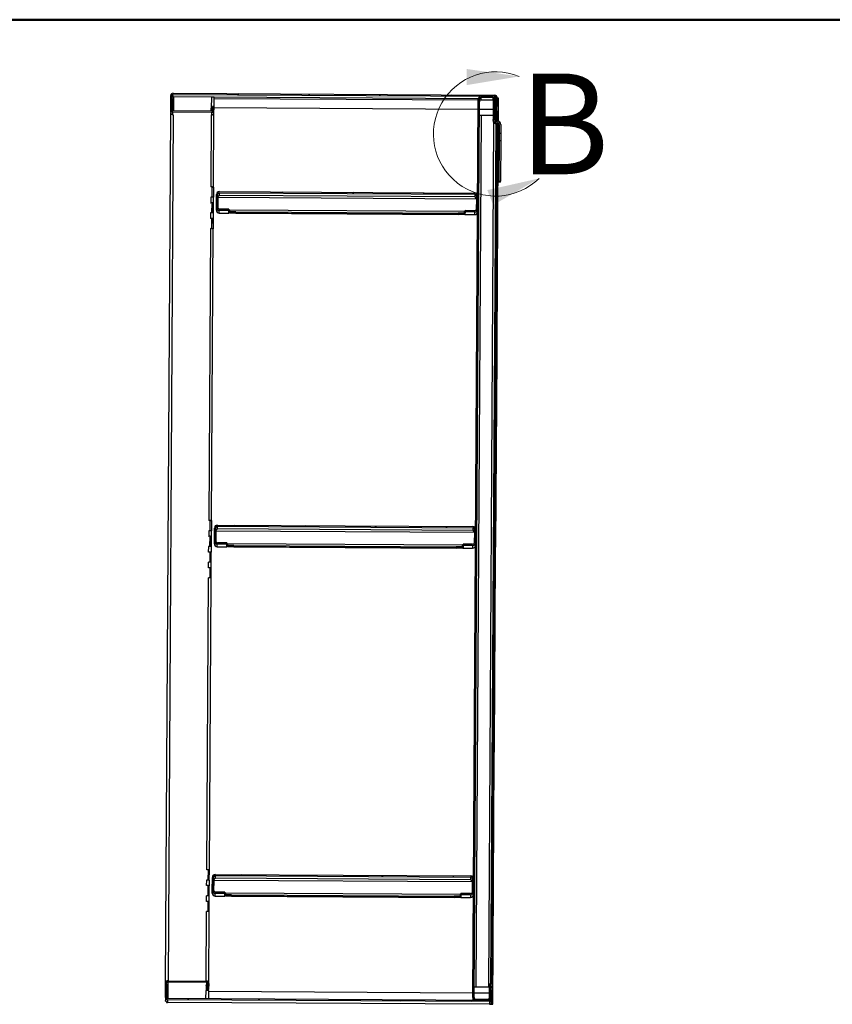
# Model space of a CAD drawing. Units: inches. Extents: x 0.5 to 10.5, y 0.5 to 8.
# Drawn here: x 6.2 to 8.2, y 5.6 to 8 of the extents above; entities that cross this region are included whole.
import ezdxf

# ---------------------------------------------------------------- set-up
doc = ezdxf.new("R2010")
doc.units = ezdxf.units.IN
doc.header["$MEASUREMENT"] = 0
doc.styles.add('SLDTEXTSTYLE0', font='TXT', dxfattribs={"width": 0.75})

msp = doc.modelspace()

# ---------------------------------------------------------------- hatches: boundary and pattern name
at = {"linetype": 'Continuous', "lineweight": 18}
h = msp.add_hatch(dxfattribs=at)
h.set_pattern_fill('ANSI31', style=0)
edge = h.paths.add_edge_path(flags=0)
edge.add_line((6.5919, 7.81462), (7.3907, 7.80987))
edge.add_ellipse((7.39068, 7.80724), major_axis=(0.00002, 0.00263), ratio=0.9999823, start_angle=270, end_angle=360, ccw=False)
edge.add_line((7.39331, 7.80723), (7.39317, 7.78423))
edge.add_line((7.39317, 7.78423), (7.39599, 7.78421))
edge.add_line((7.39599, 7.78421), (7.39612, 7.80721))
edge.add_ellipse((7.39068, 7.80724), major_axis=(0.00003, 0.00544), ratio=0.9999823, start_angle=270, end_angle=360)
edge.add_line((7.39072, 7.81268), (6.59192, 7.81743))
edge.add_ellipse((6.59189, 7.812), major_axis=(0.00003, 0.00544), ratio=0.9999823, start_angle=360, end_angle=450)
edge.add_line((6.58645, 7.81203), (6.58623, 7.77603))
edge.add_ellipse((6.59167, 7.776), major_axis=(0.00003, 0.00544), ratio=0.9999823, start_angle=90, end_angle=180)
edge.add_line((6.59164, 7.77056), (6.68808, 7.76999))
edge.add_ellipse((6.68811, 7.77542), major_axis=(0.00003, 0.00544), ratio=0.9999823, start_angle=180, end_angle=275)
edge.add_line((6.69353, 7.77587), (6.69282, 7.78458))
edge.add_line((6.69282, 7.78458), (6.69002, 7.78435))
edge.add_line((6.69002, 7.78435), (6.69073, 7.77564))
edge.add_ellipse((6.68811, 7.77542), major_axis=(0.00002, 0.00263), ratio=0.9999823, start_angle=180, end_angle=275, ccw=False)
edge.add_line((6.6881, 7.7728), (6.59166, 7.77337))
edge.add_ellipse((6.59167, 7.776), major_axis=(0.00002, 0.00263), ratio=0.9999823, start_angle=90, end_angle=180, ccw=False)
edge.add_line((6.58905, 7.77601), (6.58926, 7.81201))
edge.add_ellipse((6.59189, 7.812), major_axis=(0.00002, 0.00263), ratio=0.9999823, start_angle=0, end_angle=90, ccw=False)
h = msp.add_hatch(dxfattribs=at)
h.set_pattern_fill('ANSI31', style=0)
edge = h.paths.add_edge_path(flags=0)
edge.add_line((7.39028, 7.8025), (7.39009, 7.76956))
edge.add_line((7.39009, 7.76956), (7.39309, 7.76954))
edge.add_line((7.39309, 7.76954), (7.39328, 7.80248))
edge.add_ellipse((7.38591, 7.80252), major_axis=(0.00004, 0.00737), ratio=0.9999823, start_angle=270, end_angle=360)
edge.add_line((7.38595, 7.8099), (7.35695, 7.81007))
edge.add_ellipse((7.35691, 7.80269), major_axis=(0.00004, 0.00738), ratio=0.9999823, start_angle=360, end_angle=450)
edge.add_line((7.34953, 7.80274), (7.33626, 5.57311))
edge.add_ellipse((7.34364, 5.57307), major_axis=(0.00004, 0.00738), ratio=0.9999823, start_angle=90, end_angle=180)
edge.add_line((7.34359, 5.56569), (7.37259, 5.56552))
edge.add_ellipse((7.37264, 5.5729), major_axis=(0.00004, 0.00737), ratio=0.9999823, start_angle=180, end_angle=270)
edge.add_line((7.38001, 5.57285), (7.38021, 5.60579))
edge.add_line((7.38021, 5.60579), (7.37721, 5.60581))
edge.add_line((7.37721, 5.60581), (7.37701, 5.57287))
edge.add_ellipse((7.37264, 5.5729), major_axis=(0.00003, 0.00437), ratio=0.9999823, start_angle=180, end_angle=270, ccw=False)
edge.add_line((7.37261, 5.56852), (7.34361, 5.56869))
edge.add_ellipse((7.34364, 5.57307), major_axis=(0.00003, 0.00438), ratio=0.9999823, start_angle=90, end_angle=180, ccw=False)
edge.add_line((7.33926, 5.5731), (7.35253, 7.80272))
edge.add_ellipse((7.35691, 7.80269), major_axis=(0.00003, 0.00438), ratio=0.9999823, start_angle=0, end_angle=90, ccw=False)
edge.add_line((7.35693, 7.80707), (7.38593, 7.8069))
edge.add_ellipse((7.38591, 7.80252), major_axis=(0.00003, 0.00437), ratio=0.9999823, start_angle=270, end_angle=360, ccw=False)
h = msp.add_hatch(dxfattribs=at)
h.set_pattern_fill('ANSI31', style=0)
edge = h.paths.add_edge_path(flags=0)
edge.add_line((7.40168, 7.71774), (7.4054, 7.71772))
edge.add_line((7.4054, 7.71772), (7.40553, 7.7399))
edge.add_ellipse((7.39744, 7.73995), major_axis=(-0.00005, -0.00809), ratio=0.9999823, start_angle=90, end_angle=180)
edge.add_line((7.39749, 7.74804), (7.39433, 7.74806))
edge.add_ellipse((7.39436, 7.75244), major_axis=(0.00003, 0.00437), ratio=0.9999823, start_angle=90, end_angle=180, ccw=False)
edge.add_line((7.38998, 7.75246), (7.39031, 7.80687))
edge.add_line((7.39031, 7.80687), (7.38659, 7.80689))
edge.add_line((7.38659, 7.80689), (7.38627, 7.75249))
edge.add_ellipse((7.39436, 7.75244), major_axis=(0.00005, 0.00809), ratio=0.9999823, start_angle=90, end_angle=180)
edge.add_line((7.39431, 7.74434), (7.39747, 7.74433))
edge.add_ellipse((7.39744, 7.73995), major_axis=(-0.00003, -0.00438), ratio=0.9999823, start_angle=90, end_angle=180, ccw=False)
edge.add_line((7.40182, 7.73992), (7.40168, 7.71774))
h = msp.add_hatch(dxfattribs=at)
h.set_pattern_fill('ANSI31', style=0)
h.paths.add_polyline_path([(7.40158, 7.70017), (7.40098, 7.59958), (7.4047, 7.59956), (7.4053, 7.70015)], flags=0)
h = msp.add_hatch(dxfattribs=at)
h.set_pattern_fill('ANSI31', style=0)
edge = h.paths.add_edge_path(flags=0)
edge.add_line((6.73069, 7.52654), (6.73071, 7.52954))
edge.add_line((6.73071, 7.52954), (6.70683, 7.52968))
edge.add_ellipse((6.70686, 7.53405), major_axis=(-0.00003, -0.00438), ratio=0.9999823, start_angle=270, end_angle=360, ccw=False)
edge.add_line((6.70248, 7.53408), (6.70268, 7.5662))
edge.add_ellipse((6.70705, 7.56618), major_axis=(0.00003, 0.00438), ratio=0.9999823, start_angle=0, end_angle=90, ccw=False)
edge.add_line((6.70708, 7.57055), (7.34075, 7.56678))
edge.add_ellipse((7.34073, 7.56241), major_axis=(-0.00003, -0.00438), ratio=0.9999823, start_angle=90, end_angle=180, ccw=False)
edge.add_line((7.3451, 7.56238), (7.34491, 7.53026))
edge.add_ellipse((7.34054, 7.53028), major_axis=(0.00003, 0.00438), ratio=0.9999823, start_angle=180, end_angle=270, ccw=False)
edge.add_line((7.34051, 7.52591), (7.31663, 7.52605))
edge.add_line((7.31663, 7.52605), (7.31662, 7.52305))
edge.add_line((7.31662, 7.52305), (7.34049, 7.52291))
edge.add_ellipse((7.34054, 7.53028), major_axis=(0.00004, 0.00738), ratio=0.9999823, start_angle=180, end_angle=270)
edge.add_line((7.34791, 7.53024), (7.3481, 7.56236))
edge.add_ellipse((7.34073, 7.56241), major_axis=(-0.00004, -0.00737), ratio=0.9999823, start_angle=90, end_angle=180)
edge.add_line((7.34077, 7.56978), (6.70709, 7.57355))
edge.add_ellipse((6.70705, 7.56618), major_axis=(0.00004, 0.00738), ratio=0.9999823, start_angle=0, end_angle=90)
edge.add_line((6.69968, 7.56622), (6.69948, 7.5341))
edge.add_ellipse((6.70686, 7.53405), major_axis=(-0.00004, -0.00738), ratio=0.9999823, start_angle=270, end_angle=360)
edge.add_line((6.70682, 7.52668), (6.73069, 7.52654))
h = msp.add_hatch(dxfattribs=at)
h.set_pattern_fill('ANSI31', style=0)
edge = h.paths.add_edge_path(flags=0)
edge.add_line((6.72576, 6.69841), (6.72578, 6.70141))
edge.add_line((6.72578, 6.70141), (6.70191, 6.70155))
edge.add_ellipse((6.70193, 6.70593), major_axis=(-0.00003, -0.00438), ratio=0.9999823, start_angle=270, end_angle=360, ccw=False)
edge.add_line((6.69756, 6.70595), (6.69775, 6.73808))
edge.add_ellipse((6.70212, 6.73805), major_axis=(0.00003, 0.00438), ratio=0.9999823, start_angle=0, end_angle=90, ccw=False)
edge.add_line((6.70215, 6.74243), (7.33582, 6.73866))
edge.add_ellipse((7.3358, 6.73428), major_axis=(-0.00003, -0.00438), ratio=0.9999823, start_angle=90, end_angle=180, ccw=False)
edge.add_line((7.34017, 6.73426), (7.33998, 6.70213))
edge.add_ellipse((7.33561, 6.70216), major_axis=(0.00003, 0.00438), ratio=0.9999823, start_angle=180, end_angle=270, ccw=False)
edge.add_line((7.33558, 6.69778), (7.31171, 6.69792))
edge.add_line((7.31171, 6.69792), (7.31169, 6.69492))
edge.add_line((7.31169, 6.69492), (7.33556, 6.69478))
edge.add_ellipse((7.33561, 6.70216), major_axis=(0.00004, 0.00738), ratio=0.9999823, start_angle=180, end_angle=270)
edge.add_line((7.34298, 6.70211), (7.34317, 6.73424))
edge.add_ellipse((7.3358, 6.73428), major_axis=(-0.00004, -0.00737), ratio=0.9999823, start_angle=90, end_angle=180)
edge.add_line((7.33584, 6.74166), (6.70217, 6.74543))
edge.add_ellipse((6.70212, 6.73805), major_axis=(0.00004, 0.00738), ratio=0.9999823, start_angle=0, end_angle=90)
edge.add_line((6.69475, 6.7381), (6.69456, 6.70597))
edge.add_ellipse((6.70193, 6.70593), major_axis=(-0.00004, -0.00738), ratio=0.9999823, start_angle=270, end_angle=360)
edge.add_line((6.70189, 6.69855), (6.72576, 6.69841))
h = msp.add_hatch(dxfattribs=at)
h.set_pattern_fill('ANSI31', style=0)
edge = h.paths.add_edge_path(flags=0)
edge.add_line((6.7206, 5.83129), (6.72062, 5.83429))
edge.add_line((6.72062, 5.83429), (6.69674, 5.83443))
edge.add_ellipse((6.69677, 5.8388), major_axis=(-0.00003, -0.00438), ratio=0.9999823, start_angle=270, end_angle=360, ccw=False)
edge.add_line((6.6924, 5.83883), (6.69259, 5.87095))
edge.add_ellipse((6.69696, 5.87093), major_axis=(0.00003, 0.00438), ratio=0.9999823, start_angle=0, end_angle=90, ccw=False)
edge.add_line((6.69699, 5.8753), (7.33066, 5.87153))
edge.add_ellipse((7.33064, 5.86716), major_axis=(-0.00003, -0.00438), ratio=0.9999823, start_angle=90, end_angle=180, ccw=False)
edge.add_line((7.33501, 5.86713), (7.33482, 5.83501))
edge.add_ellipse((7.33045, 5.83503), major_axis=(0.00003, 0.00438), ratio=0.9999823, start_angle=180, end_angle=270, ccw=False)
edge.add_line((7.33042, 5.83066), (7.30655, 5.8308))
edge.add_line((7.30655, 5.8308), (7.30653, 5.8278))
edge.add_line((7.30653, 5.8278), (7.3304, 5.82766))
edge.add_ellipse((7.33045, 5.83503), major_axis=(0.00004, 0.00738), ratio=0.9999823, start_angle=180, end_angle=270)
edge.add_line((7.33782, 5.83499), (7.33801, 5.86711))
edge.add_ellipse((7.33064, 5.86716), major_axis=(-0.00004, -0.00737), ratio=0.9999823, start_angle=90, end_angle=180)
edge.add_line((7.33068, 5.87453), (6.69701, 5.8783))
edge.add_ellipse((6.69696, 5.87093), major_axis=(0.00004, 0.00738), ratio=0.9999823, start_angle=0, end_angle=90)
edge.add_line((6.68959, 5.87097), (6.6894, 5.83885))
edge.add_ellipse((6.69677, 5.8388), major_axis=(-0.00004, -0.00738), ratio=0.9999823, start_angle=270, end_angle=360)
edge.add_line((6.69673, 5.83143), (6.7206, 5.83129))
h = msp.add_hatch(dxfattribs=at)
h.set_pattern_fill('ANSI31', style=0)
edge = h.paths.add_edge_path(flags=0)
edge.add_line((7.38012, 5.5911), (7.37998, 5.5681))
edge.add_ellipse((7.37736, 5.56812), major_axis=(-0.00002, -0.00263), ratio=0.9999823, start_angle=0, end_angle=90, ccw=False)
edge.add_line((7.37734, 5.56549), (6.57855, 5.57025))
edge.add_ellipse((6.57856, 5.57287), major_axis=(-0.00002, -0.00263), ratio=0.9999823, start_angle=270, end_angle=360, ccw=False)
edge.add_line((6.57594, 5.57289), (6.57615, 5.60889))
edge.add_ellipse((6.57878, 5.60887), major_axis=(-0.00002, -0.00263), ratio=0.9999823, start_angle=180, end_angle=270, ccw=False)
edge.add_line((6.57879, 5.6115), (6.67523, 5.61092))
edge.add_ellipse((6.67521, 5.6083), major_axis=(-0.00002, -0.00263), ratio=0.9999823, start_angle=85, end_angle=180, ccw=False)
edge.add_line((6.67783, 5.60805), (6.67701, 5.59934))
edge.add_line((6.67701, 5.59934), (6.67981, 5.59908))
edge.add_line((6.67981, 5.59908), (6.68063, 5.60779))
edge.add_ellipse((6.67521, 5.6083), major_axis=(-0.00003, -0.00544), ratio=0.9999823, start_angle=85, end_angle=180)
edge.add_line((6.67525, 5.61374), (6.57881, 5.61431))
edge.add_ellipse((6.57878, 5.60887), major_axis=(-0.00003, -0.00544), ratio=0.9999823, start_angle=180, end_angle=270)
edge.add_line((6.57334, 5.6089), (6.57312, 5.5729))
edge.add_ellipse((6.57856, 5.57287), major_axis=(-0.00003, -0.00544), ratio=0.9999823, start_angle=270, end_angle=360)
edge.add_line((6.57853, 5.56743), (7.37733, 5.56268))
edge.add_ellipse((7.37736, 5.56812), major_axis=(-0.00003, -0.00544), ratio=0.9999823, start_angle=360, end_angle=450)
edge.add_line((7.3828, 5.56809), (7.38293, 5.59109))
edge.add_line((7.38293, 5.59109), (7.38012, 5.5911))

# ---------------------------------------------------------------- linework, layer by layer
at = {"color": 7, "linetype": 'Continuous', "lineweight": 50}
msp.add_line((0.5, 8), (10.5, 8), dxfattribs=at)
at = {"color": 7, "linetype": 'Continuous', "lineweight": 25}
for p, q in [((6.58623, 7.77603), (6.58645, 7.81203)), ((6.58905, 7.77601), (6.58926, 7.81201)), ((6.5892, 7.80251), (6.58967, 7.80251)), ((6.58967, 7.80251), (6.5895, 7.77452)), ((6.59183, 7.80251), (6.59171, 7.78228)), ((6.59186, 7.80815), (6.5919, 7.81462)), ((6.59186, 7.80815), (6.59186, 7.80815)), ((6.5919, 7.81462), (7.3907, 7.80987)), ((6.59192, 7.81743), (7.39072, 7.81268)), ((6.59333, 7.80252), (6.59316, 7.77336)), ((6.59336, 7.80815), (6.59333, 7.80252)), ((6.68706, 7.80759), (6.59336, 7.80815)), ((6.68706, 7.80759), (6.6869, 7.7804)), ((6.69365, 7.78032), (6.69381, 7.80751)), ((6.69379, 7.80468), (7.34952, 7.80077)), ((7.34957, 7.80342), (6.69381, 7.80732)), ((7.33626, 5.57311), (7.34953, 7.80274)), ((7.33926, 5.5731), (7.35253, 7.80272)), ((7.35689, 7.8005), (7.35693, 7.80707)), ((7.38589, 7.80033), (7.35689, 7.8005)), ((7.38593, 7.8069), (7.35693, 7.80707)), ((7.38595, 7.8099), (7.35695, 7.81007)), ((7.38593, 7.8069), (7.38589, 7.80033)), ((7.38655, 7.80028), (7.38589, 7.80033)), ((7.38659, 7.80689), (7.38627, 7.75249)), ((7.38659, 7.80689), (7.39031, 7.80687)), ((7.39031, 7.80687), (7.38998, 7.75246)), ((7.39009, 7.76956), (7.39028, 7.8025)), ((7.39069, 7.80814), (7.3907, 7.80987)), ((7.39309, 7.76954), (7.39328, 7.80248)), ((7.39331, 7.80723), (7.39317, 7.78423)), ((7.39612, 7.80721), (7.39599, 7.78421)), ((7.3961, 7.80325), (7.3991, 7.80323)), ((7.39612, 7.80606), (7.39893, 7.80604)), ((7.39893, 7.80604), (7.39891, 7.80323)), ((7.3991, 7.80323), (7.39891, 7.77201)), ((6.5862, 7.76956), (6.58623, 7.77603)), ((6.6881, 7.7728), (6.59166, 7.77337)), ((6.59171, 7.78228), (6.59321, 7.78228)), ((6.59171, 7.78227), (6.59171, 7.78228)), ((6.68685, 7.77281), (6.6869, 7.7804)), ((6.68995, 7.77355), (6.68998, 7.77782)), ((6.68998, 7.77783), (6.69002, 7.78435)), ((6.69029, 7.77396), (6.68998, 7.77783)), ((6.69282, 7.78458), (6.69002, 7.78435)), ((6.69002, 7.78435), (6.69073, 7.77564)), ((6.69072, 7.77518), (6.69073, 7.77564)), ((6.69282, 7.78458), (6.69353, 7.77587)), ((6.69317, 7.7803), (6.69333, 7.7803)), ((6.69333, 7.7803), (6.69332, 7.77851)), ((6.69333, 7.7803), (6.69362, 7.78032)), ((6.69351, 7.76892), (6.69355, 7.77539)), ((6.69365, 7.78168), (7.34938, 7.77778)), ((7.35238, 7.77776), (7.38641, 7.77756)), ((7.39591, 7.77202), (7.3931, 7.77203)), ((7.39311, 7.77307), (7.39592, 7.77305)), ((7.39592, 7.77286), (7.39311, 7.77288)), ((7.39312, 7.77586), (7.39594, 7.77584)), ((7.39593, 7.77565), (7.39312, 7.77567)), ((7.39595, 7.77844), (7.39314, 7.77846)), ((7.39599, 7.78421), (7.39317, 7.78423)), ((7.39317, 7.78412), (7.39598, 7.7841)), ((7.39591, 7.77203), (7.39586, 7.76297)), ((7.39591, 7.77203), (7.39592, 7.77286)), ((7.39891, 7.77201), (7.39591, 7.77203)), ((7.39592, 7.77305), (7.39593, 7.77565)), ((7.39592, 7.77286), (7.39592, 7.77305)), ((7.39593, 7.77565), (7.39594, 7.77584)), ((7.39594, 7.77584), (7.39595, 7.77844)), ((7.39595, 7.77844), (7.39598, 7.7841)), ((7.39598, 7.7841), (7.39599, 7.78421)), ((7.39891, 7.77201), (7.39877, 7.74794)), ((6.57353, 5.61032), (6.58638, 7.76815)), ((6.58031, 5.6143), (6.5931, 7.76409)), ((6.5916, 7.76409), (6.59164, 7.77056)), ((6.59181, 7.76409), (6.5916, 7.76409)), ((6.68808, 7.76999), (6.59164, 7.77056)), ((6.6868, 7.76353), (6.68573, 7.58478)), ((6.68804, 7.76352), (6.68808, 7.76999)), ((6.69248, 7.5847), (6.69357, 7.76782)), ((7.35667, 7.76299), (7.3438, 5.59944)), ((7.35667, 7.76299), (7.38633, 7.76281)), ((7.38625, 7.74946), (7.38627, 7.75249)), ((7.39286, 7.76298), (7.39005, 7.76299)), ((7.39009, 7.76956), (7.39309, 7.76954)), ((7.39211, 7.76279), (7.39211, 7.76298)), ((7.39286, 7.76299), (7.39277, 7.74836)), ((7.39586, 7.76297), (7.39286, 7.76299)), ((7.39305, 7.76299), (7.39309, 7.76954)), ((7.39433, 7.74806), (7.39749, 7.74804)), ((7.39586, 7.76297), (7.39577, 7.74805)), ((7.37561, 5.59925), (7.38837, 7.74395)), ((7.39273, 7.74148), (7.38002, 5.60579)), ((7.39573, 7.74131), (7.38298, 5.59943)), ((7.39431, 7.74434), (7.39429, 7.74132)), ((7.39745, 7.7413), (7.39429, 7.74132)), ((7.39431, 7.74434), (7.39747, 7.74433)), ((7.39747, 7.74433), (7.39745, 7.7413)), ((7.39873, 7.7411), (7.39846, 7.6967)), ((7.40182, 7.73992), (7.40168, 7.71774)), ((7.40553, 7.7399), (7.4054, 7.71772)), ((7.40158, 7.70017), (7.40098, 7.59958)), ((7.40168, 7.71732), (7.40158, 7.70017)), ((7.40158, 7.70017), (7.4053, 7.70015)), ((7.4054, 7.71772), (7.40168, 7.71774)), ((7.40168, 7.71774), (7.40168, 7.71732)), ((7.4054, 7.7173), (7.40168, 7.71732)), ((7.4053, 7.70015), (7.4047, 7.59956)), ((7.4054, 7.7173), (7.4053, 7.70015)), ((7.4054, 7.71772), (7.4054, 7.7173)), ((7.39543, 7.69106), (7.39843, 7.69104)), ((7.39846, 7.6967), (7.39546, 7.69672)), ((7.39843, 7.69104), (7.39831, 7.67104)), ((7.39846, 7.6967), (7.39843, 7.69104)), ((7.39528, 7.66547), (7.39828, 7.66545)), ((7.39531, 7.67106), (7.39831, 7.67104)), ((7.39828, 7.66545), (7.39549, 7.19672)), ((7.39831, 7.67104), (7.39828, 7.66545)), ((6.68554, 7.58478), (6.68573, 7.58478)), ((6.68554, 7.58478), (6.68554, 7.58478)), ((6.68898, 7.58476), (6.68554, 7.58478)), ((6.68883, 7.5594), (6.68898, 7.58476)), ((6.68903, 7.55938), (6.68918, 7.5847)), ((6.68918, 7.5847), (6.68947, 7.58472)), ((6.68918, 7.5847), (6.69217, 7.58468)), ((6.68947, 7.58472), (6.68947, 7.58472)), ((6.69217, 7.58468), (6.69202, 7.55934)), ((6.69246, 7.5847), (6.69217, 7.58468)), ((7.40096, 7.59656), (7.40098, 7.59958)), ((7.40468, 7.59654), (7.40096, 7.59656)), ((7.40098, 7.59958), (7.4047, 7.59956)), ((7.40468, 7.59654), (7.4047, 7.59956)), ((6.68883, 7.5594), (6.68539, 7.55942)), ((6.68539, 7.55941), (6.68539, 7.55942)), ((6.68558, 7.55941), (6.68539, 7.55941)), ((6.68558, 7.55941), (6.6855, 7.54572)), ((6.68883, 7.55939), (6.68883, 7.5594)), ((6.69225, 7.54564), (6.69233, 7.55933)), ((6.69948, 7.5341), (6.69968, 7.56622)), ((6.70248, 7.53408), (6.70268, 7.5662)), ((6.70295, 7.55953), (6.70279, 7.53245)), ((6.70295, 7.55953), (7.34475, 7.55571)), ((6.70704, 7.56391), (6.70708, 7.57055)), ((7.34071, 7.56013), (6.70704, 7.56391)), ((6.70708, 7.57055), (7.34075, 7.56678)), ((6.70709, 7.57355), (7.34077, 7.56978)), ((7.34075, 7.56678), (7.34071, 7.56013)), ((7.34475, 7.55571), (7.34459, 7.52863)), ((7.3451, 7.56238), (7.34491, 7.53026)), ((7.3481, 7.56236), (7.34791, 7.53024)), ((6.68531, 7.54572), (6.6855, 7.54572)), ((6.68531, 7.54572), (6.68531, 7.54572)), ((6.68875, 7.5457), (6.68531, 7.54572)), ((6.6886, 7.52034), (6.68875, 7.5457)), ((6.6888, 7.52032), (6.68895, 7.54564)), ((6.68895, 7.54564), (6.68923, 7.54566)), ((6.68895, 7.54564), (6.69194, 7.54562)), ((6.68923, 7.54566), (6.68923, 7.54566)), ((6.69194, 7.54562), (6.69179, 7.52028)), ((6.69222, 7.54564), (6.69194, 7.54562)), ((6.69944, 7.52741), (6.69948, 7.5341)), ((6.73071, 7.52954), (6.70683, 7.52968)), ((6.73071, 7.52954), (6.73069, 7.52654)), ((6.68508, 7.50666), (6.68527, 7.50666)), ((6.68508, 7.50666), (6.68508, 7.50666)), ((6.68852, 7.50664), (6.68508, 7.50666)), ((6.6886, 7.52034), (6.68516, 7.52036)), ((6.68516, 7.52035), (6.68516, 7.52036)), ((6.68535, 7.52035), (6.68516, 7.52035)), ((6.68535, 7.52035), (6.68527, 7.50666)), ((6.68837, 7.48127), (6.68852, 7.50664)), ((6.68857, 7.48126), (6.68872, 7.50658)), ((6.6886, 7.52032), (6.6886, 7.52034)), ((6.68872, 7.50658), (6.689, 7.5066)), ((6.68872, 7.50658), (6.69171, 7.50656)), ((6.689, 7.5066), (6.689, 7.5066)), ((6.69171, 7.50656), (6.69156, 7.48122)), ((6.69199, 7.50658), (6.69171, 7.50656)), ((6.69202, 7.50658), (6.6921, 7.52027)), ((6.70678, 7.51999), (6.70682, 7.52668)), ((6.70678, 7.51999), (6.71503, 7.51994)), ((6.73069, 7.52654), (6.70682, 7.52668)), ((6.73065, 7.51994), (6.73069, 7.52654)), ((6.73192, 7.52317), (6.73067, 7.52318)), ((6.73192, 7.52315), (6.73067, 7.52316)), ((6.7319, 7.51993), (6.73192, 7.52293)), ((6.7319, 7.51988), (6.7319, 7.51993)), ((7.31533, 7.51641), (6.7319, 7.51988)), ((6.73194, 7.52723), (6.73192, 7.52293)), ((7.31537, 7.52376), (6.73194, 7.52723)), ((6.74754, 7.52293), (6.74753, 7.51993)), ((6.74753, 7.51993), (7.2997, 7.51665)), ((6.74754, 7.52293), (7.29972, 7.51965)), ((7.2997, 7.51665), (7.29972, 7.51965)), ((7.31535, 7.51946), (7.31533, 7.51646)), ((7.31533, 7.51646), (7.31533, 7.51641)), ((7.31535, 7.51946), (7.31537, 7.52376)), ((7.3166, 7.51969), (7.31535, 7.5197)), ((7.3166, 7.51967), (7.31535, 7.51968)), ((7.31662, 7.52305), (7.31658, 7.51645)), ((7.31662, 7.52305), (7.31663, 7.52605)), ((7.34049, 7.52291), (7.31662, 7.52305)), ((7.34051, 7.52591), (7.31663, 7.52605)), ((7.3322, 7.51627), (7.34045, 7.51622)), ((7.34049, 7.52291), (7.34045, 7.51622)), ((6.68512, 7.48129), (6.6808, 6.75669)), ((6.68837, 7.48127), (6.68493, 7.48129)), ((6.68493, 7.48129), (6.68493, 7.48129)), ((6.68512, 7.48129), (6.68493, 7.48129)), ((6.68755, 6.75661), (6.69187, 7.48121)), ((6.68837, 7.48126), (6.68837, 7.48127)), ((7.39246, 7.19108), (7.39546, 7.19106)), ((7.39549, 7.19672), (7.39249, 7.19673)), ((7.39546, 7.19106), (7.39534, 7.17106)), ((7.39549, 7.19672), (7.39546, 7.19106)), ((7.3923, 7.16549), (7.3953, 7.16547)), ((7.39234, 7.17108), (7.39534, 7.17106)), ((7.3953, 7.16547), (7.39251, 6.69673)), ((7.39534, 7.17106), (7.3953, 7.16547)), ((6.68062, 6.75669), (6.6808, 6.75669)), ((6.68062, 6.75668), (6.68062, 6.75669)), ((6.68405, 6.75666), (6.68062, 6.75668)), ((6.6839, 6.7313), (6.68405, 6.75666)), ((6.68411, 6.73129), (6.68426, 6.75661)), ((6.68426, 6.75661), (6.68454, 6.75662)), ((6.68426, 6.75661), (6.68724, 6.75659)), ((6.68454, 6.75663), (6.68454, 6.75662)), ((6.68724, 6.75659), (6.68709, 6.73125)), ((6.68724, 6.75659), (6.68753, 6.7566)), ((6.6839, 6.7313), (6.68047, 6.73132)), ((6.68047, 6.73132), (6.68047, 6.73132)), ((6.68065, 6.73131), (6.68047, 6.73132)), ((6.68065, 6.73131), (6.68057, 6.71763)), ((6.6839, 6.73129), (6.6839, 6.7313)), ((6.68732, 6.71755), (6.6874, 6.73123)), ((6.69456, 6.70597), (6.69475, 6.7381)), ((6.69756, 6.70595), (6.69775, 6.73808)), ((6.69802, 6.73143), (6.69786, 6.70433)), ((6.69802, 6.73143), (7.33982, 6.72761)), ((6.70211, 6.73581), (6.70215, 6.74243)), ((7.33579, 6.73204), (6.70211, 6.73581)), ((6.70215, 6.74243), (7.33582, 6.73866)), ((6.70217, 6.74543), (7.33584, 6.74166)), ((7.33582, 6.73866), (7.33579, 6.73204)), ((7.33982, 6.72761), (7.33966, 6.70051)), ((7.34017, 6.73426), (7.33998, 6.70213)), ((7.34317, 6.73424), (7.34298, 6.70211)), ((6.68038, 6.71763), (6.68057, 6.71763)), ((6.68038, 6.71762), (6.68038, 6.71763)), ((6.68382, 6.7176), (6.68038, 6.71762)), ((6.68367, 6.69224), (6.68382, 6.7176)), ((6.68387, 6.69223), (6.68402, 6.71755)), ((6.68402, 6.71755), (6.68431, 6.71756)), ((6.68402, 6.71755), (6.68701, 6.71753)), ((6.68431, 6.71757), (6.68431, 6.71756)), ((6.68701, 6.71753), (6.68686, 6.69219)), ((6.6873, 6.71754), (6.68701, 6.71753)), ((6.69452, 6.69931), (6.69456, 6.70597)), ((6.70185, 6.69189), (6.70189, 6.69855)), ((6.72576, 6.69841), (6.70189, 6.69855)), ((6.72578, 6.70141), (6.70191, 6.70155)), ((6.72572, 6.69184), (6.72576, 6.69841)), ((6.72578, 6.70141), (6.72576, 6.69841)), ((6.72702, 6.69914), (6.72699, 6.69484)), ((7.31044, 6.69566), (6.72702, 6.69914)), ((7.31169, 6.69492), (7.31171, 6.69792)), ((7.33558, 6.69778), (7.31171, 6.69792)), ((7.39251, 6.69673), (7.38951, 6.69675)), ((7.39251, 6.69673), (7.39248, 6.69108)), ((6.68034, 6.67863), (6.68015, 6.67863)), ((6.68015, 6.67863), (6.68015, 6.67862)), ((6.68359, 6.6786), (6.68015, 6.67862)), ((6.68367, 6.69224), (6.68023, 6.69226)), ((6.68023, 6.69225), (6.68023, 6.69226)), ((6.68042, 6.69225), (6.68023, 6.69225)), ((6.68034, 6.67863), (6.68042, 6.69225)), ((6.68359, 6.6786), (6.68344, 6.65324)), ((6.68379, 6.67855), (6.68364, 6.65323)), ((6.68367, 6.69223), (6.68367, 6.69224)), ((6.68407, 6.67856), (6.68379, 6.67855)), ((6.68379, 6.67855), (6.68678, 6.67853)), ((6.68407, 6.67856), (6.68407, 6.67857)), ((6.68663, 6.65319), (6.68678, 6.67853)), ((6.68678, 6.67853), (6.68706, 6.67854)), ((6.68709, 6.67855), (6.68717, 6.69217)), ((6.70185, 6.69189), (6.7101, 6.69184)), ((6.72699, 6.69507), (6.72574, 6.69508)), ((6.72699, 6.69506), (6.72574, 6.69506)), ((6.72697, 6.69184), (6.72699, 6.69484)), ((6.72697, 6.69179), (6.72697, 6.69184)), ((7.3104, 6.68831), (6.72697, 6.69179)), ((6.74262, 6.69484), (6.7426, 6.69184)), ((6.7426, 6.69184), (7.29478, 6.68855)), ((6.74262, 6.69484), (7.29479, 6.69155)), ((7.29478, 6.68855), (7.29479, 6.69155)), ((7.31042, 6.69136), (7.3104, 6.68836)), ((7.3104, 6.68836), (7.3104, 6.68831)), ((7.31042, 6.69136), (7.31044, 6.69566)), ((7.31167, 6.69159), (7.31042, 6.6916)), ((7.31167, 6.69158), (7.31042, 6.69158)), ((7.31169, 6.69492), (7.31165, 6.68836)), ((7.33556, 6.69478), (7.31169, 6.69492)), ((7.32727, 6.68817), (7.33552, 6.68812)), ((7.33556, 6.69478), (7.33552, 6.68812)), ((7.38948, 6.69109), (7.39248, 6.69108)), ((7.39236, 6.67108), (7.39248, 6.69108)), ((6.68344, 6.65324), (6.68, 6.65326)), ((6.68, 6.65326), (6.68, 6.65326)), ((6.68, 6.65326), (6.68019, 6.65325)), ((6.68011, 6.63957), (6.68019, 6.65325)), ((6.68344, 6.65324), (6.68344, 6.65323)), ((6.68686, 6.63949), (6.68694, 6.65317)), ((7.39233, 6.66549), (7.38933, 6.6655)), ((7.38936, 6.67109), (7.39236, 6.67108)), ((7.38954, 6.19675), (7.39233, 6.66549)), ((7.39233, 6.66549), (7.39236, 6.67108)), ((6.68011, 6.63957), (6.67992, 6.63957)), ((6.67992, 6.63957), (6.67992, 6.63956)), ((6.68336, 6.63954), (6.67992, 6.63956)), ((6.68336, 6.63954), (6.68321, 6.61418)), ((6.68356, 6.63949), (6.68341, 6.61417)), ((6.68384, 6.6395), (6.68356, 6.63949)), ((6.68356, 6.63949), (6.68655, 6.63947)), ((6.68384, 6.6395), (6.68384, 6.63951)), ((6.6864, 6.61413), (6.68655, 6.63947)), ((6.68655, 6.63947), (6.68683, 6.63948)), ((6.67564, 5.88959), (6.67996, 6.61419)), ((6.68321, 6.61418), (6.67977, 6.6142)), ((6.67977, 6.6142), (6.67977, 6.61419)), ((6.67977, 6.61419), (6.67996, 6.61419)), ((6.68239, 5.88951), (6.68671, 6.61411)), ((6.68321, 6.61418), (6.68321, 6.61417)), ((7.3865, 6.19111), (7.3895, 6.19109)), ((7.38654, 6.19677), (7.38954, 6.19675)), ((7.38939, 6.17109), (7.3895, 6.19109)), ((7.3895, 6.19109), (7.38954, 6.19675)), ((7.38935, 6.1655), (7.38635, 6.16552)), ((7.38639, 6.17111), (7.38939, 6.17109)), ((7.38656, 5.69677), (7.38935, 6.1655)), ((7.38935, 6.1655), (7.38939, 6.17109)), ((6.67564, 5.88959), (6.67546, 5.88959)), ((6.67546, 5.88959), (6.67546, 5.88959)), ((6.67889, 5.88957), (6.67546, 5.88959)), ((6.67889, 5.88957), (6.67874, 5.86421)), ((6.6791, 5.88951), (6.67894, 5.86419)), ((6.67938, 5.88953), (6.6791, 5.88951)), ((6.6791, 5.88951), (6.68208, 5.88949)), ((6.67938, 5.88953), (6.67938, 5.88953)), ((6.68193, 5.86415), (6.68208, 5.88949)), ((6.68208, 5.88949), (6.68237, 5.88951)), ((6.6894, 5.83885), (6.68959, 5.87097)), ((6.6924, 5.83883), (6.69259, 5.87095)), ((6.69695, 5.86872), (6.69699, 5.8753)), ((7.33063, 5.86494), (6.69695, 5.86872)), ((6.69699, 5.8753), (7.33066, 5.87153)), ((6.69701, 5.8783), (7.33068, 5.87453)), ((7.33066, 5.87153), (7.33063, 5.86494)), ((7.33501, 5.86713), (7.33482, 5.83501)), ((7.33801, 5.86711), (7.33782, 5.83499)), ((6.67541, 5.85053), (6.67522, 5.85053)), ((6.67522, 5.85053), (6.67522, 5.85053)), ((6.67866, 5.85051), (6.67522, 5.85053)), ((6.67874, 5.86421), (6.67531, 5.86423)), ((6.67531, 5.86423), (6.67531, 5.86422)), ((6.67531, 5.86422), (6.67549, 5.86422)), ((6.67541, 5.85053), (6.67549, 5.86422)), ((6.67866, 5.85051), (6.67851, 5.82515)), ((6.67886, 5.85045), (6.67871, 5.82513)), ((6.67874, 5.86421), (6.67874, 5.8642)), ((6.67915, 5.85047), (6.67886, 5.85045)), ((6.67886, 5.85045), (6.68185, 5.85043)), ((6.67915, 5.85047), (6.67915, 5.85047)), ((6.6817, 5.82509), (6.68185, 5.85043)), ((6.68185, 5.85043), (6.68214, 5.85045)), ((6.68216, 5.85045), (6.68224, 5.86414)), ((6.69286, 5.86434), (6.6927, 5.8372)), ((6.69286, 5.86434), (7.33466, 5.86052)), ((7.33466, 5.86052), (7.3345, 5.83338)), ((6.67851, 5.82515), (6.67507, 5.82517)), ((6.67507, 5.82517), (6.67507, 5.82516)), ((6.67507, 5.82516), (6.67526, 5.82516)), ((6.67518, 5.81147), (6.67526, 5.82516)), ((6.67851, 5.82515), (6.67851, 5.82513)), ((6.68193, 5.81139), (6.68201, 5.82508)), ((6.68936, 5.83222), (6.6894, 5.83885)), ((6.69669, 5.8248), (6.69673, 5.83143)), ((6.69669, 5.8248), (6.70494, 5.82475)), ((6.7206, 5.83129), (6.69673, 5.83143)), ((6.72062, 5.83429), (6.69674, 5.83443)), ((6.72056, 5.82475), (6.7206, 5.83129)), ((6.72183, 5.82798), (6.72058, 5.82799)), ((6.72183, 5.82796), (6.72058, 5.82797)), ((6.72062, 5.83429), (6.7206, 5.83129)), ((6.72181, 5.82474), (6.72183, 5.82774)), ((6.72181, 5.82469), (6.72181, 5.82474)), ((7.30524, 5.82122), (6.72181, 5.82469)), ((6.72186, 5.83204), (6.72183, 5.82774)), ((7.30528, 5.82857), (6.72186, 5.83204)), ((6.73746, 5.82774), (6.73744, 5.82474)), ((6.73744, 5.82474), (7.28962, 5.82146)), ((6.73746, 5.82774), (7.28963, 5.82446)), ((7.28962, 5.82146), (7.28963, 5.82446)), ((7.30526, 5.82427), (7.30524, 5.82127)), ((7.30524, 5.82127), (7.30524, 5.82122)), ((7.30526, 5.82427), (7.30528, 5.82857)), ((7.30651, 5.8245), (7.30526, 5.82451)), ((7.30651, 5.82448), (7.30526, 5.82449)), ((7.30653, 5.8278), (7.30649, 5.82126)), ((7.30653, 5.8278), (7.30655, 5.8308)), ((7.3304, 5.82766), (7.30653, 5.8278)), ((7.33042, 5.83066), (7.30655, 5.8308)), ((7.32211, 5.82108), (7.33036, 5.82103)), ((7.3304, 5.82766), (7.33036, 5.82103)), ((6.67518, 5.81147), (6.67499, 5.81147)), ((6.67499, 5.81147), (6.67499, 5.81147)), ((6.67843, 5.81145), (6.67499, 5.81147)), ((6.67843, 5.81145), (6.67828, 5.78608)), ((6.67863, 5.81139), (6.67848, 5.78607)), ((6.67891, 5.81141), (6.67863, 5.81139)), ((6.67863, 5.81139), (6.68162, 5.81137)), ((6.67891, 5.81141), (6.67891, 5.81141)), ((6.68147, 5.78603), (6.68162, 5.81137)), ((6.68162, 5.81137), (6.6819, 5.81139)), ((6.674, 5.61374), (6.67503, 5.7861)), ((6.67828, 5.78608), (6.67484, 5.7861)), ((6.67484, 5.7861), (6.67484, 5.7861)), ((6.67484, 5.7861), (6.67503, 5.7861)), ((6.67828, 5.78608), (6.67828, 5.78607)), ((6.68069, 5.6029), (6.68178, 5.78602)), ((7.38356, 5.69679), (7.38656, 5.69677)), ((7.38653, 5.69111), (7.38656, 5.69677)), ((7.38341, 5.67113), (7.38641, 5.67111)), ((7.38353, 5.69113), (7.38653, 5.69111)), ((7.38638, 5.66552), (7.38641, 5.67111)), ((7.38641, 5.67111), (7.38653, 5.69111)), ((7.38638, 5.66552), (7.38338, 5.66554)), ((7.38593, 5.59021), (7.38638, 5.66552)), ((6.57312, 5.5729), (6.57334, 5.6089)), ((6.57594, 5.57289), (6.57615, 5.60889)), ((6.57657, 5.60196), (6.57611, 5.60196)), ((6.57639, 5.57139), (6.57657, 5.60196)), ((6.57879, 5.6115), (6.57875, 5.60511)), ((6.57896, 5.60511), (6.57875, 5.60511)), ((6.57879, 5.6115), (6.67523, 5.61092)), ((6.57881, 5.61431), (6.67525, 5.61374)), ((6.58005, 5.57024), (6.58023, 5.60197)), ((6.58023, 5.60197), (6.58025, 5.6051)), ((6.67394, 5.60298), (6.67386, 5.59048)), ((6.67394, 5.60298), (6.67395, 5.60454)), ((6.67523, 5.61092), (6.67519, 5.60453)), ((6.67701, 5.59934), (6.67698, 5.59289)), ((6.67783, 5.60805), (6.67701, 5.59934)), ((6.67701, 5.59935), (6.67704, 5.60293)), ((6.67701, 5.59934), (6.67981, 5.59908)), ((6.67978, 5.59263), (6.68059, 5.60134)), ((6.67981, 5.59908), (6.67978, 5.59263)), ((6.68063, 5.60779), (6.67981, 5.59908)), ((6.68029, 5.59041), (6.68034, 5.59869)), ((6.68063, 5.60779), (6.68059, 5.6014)), ((6.68059, 5.6014), (6.68061, 5.60188)), ((6.68059, 5.60134), (6.68059, 5.6014)), ((6.68061, 5.60188), (6.68065, 5.60827)), ((6.68066, 5.6029), (6.68062, 5.60289)), ((7.3438, 5.59944), (7.3438, 5.59942)), ((7.3438, 5.59944), (7.37561, 5.59925)), ((7.3438, 5.59942), (7.37561, 5.59923)), ((7.37561, 5.59925), (7.37561, 5.59923)), ((7.37701, 5.57287), (7.37721, 5.60581)), ((7.38021, 5.60579), (7.37721, 5.60581)), ((7.38001, 5.57285), (7.38021, 5.60579)), ((7.38298, 5.59943), (7.38017, 5.59944)), ((7.38017, 5.59925), (7.38298, 5.59923)), ((7.38297, 5.59664), (7.38298, 5.59935)), ((7.38298, 5.59935), (7.38298, 5.59943)), ((6.57312, 5.5729), (6.57309, 5.56652)), ((6.57855, 5.57025), (6.57866, 5.58924)), ((6.57866, 5.58924), (6.58016, 5.58923)), ((6.67374, 5.56968), (6.67386, 5.59048)), ((6.67696, 5.59046), (6.67698, 5.59289)), ((6.67698, 5.59289), (6.67978, 5.59263)), ((6.67732, 5.59286), (6.67731, 5.59045)), ((6.68049, 5.56964), (6.68061, 5.5904)), ((6.6806, 5.58863), (7.33633, 5.58473)), ((7.33626, 5.57311), (7.33622, 5.56663)), ((7.33933, 5.58471), (7.37708, 5.58449)), ((7.38012, 5.5911), (7.37998, 5.5681)), ((7.38012, 5.5911), (7.38293, 5.59109)), ((7.38297, 5.59664), (7.38015, 5.59666)), ((7.38293, 5.59109), (7.3828, 5.56809)), ((7.38297, 5.59664), (7.38293, 5.59109)), ((7.38593, 5.59021), (7.38293, 5.59023)), ((7.38593, 5.59019), (7.38293, 5.5902)), ((7.38574, 5.55894), (7.38593, 5.59019)), ((7.38593, 5.59019), (7.38593, 5.59021)), ((6.57326, 5.56385), (6.57326, 5.5651)), ((6.57326, 5.56385), (6.57326, 5.56365)), ((6.57377, 5.56385), (6.57326, 5.56385)), ((6.57326, 5.56365), (6.57388, 5.56365)), ((6.57599, 5.56167), (6.57599, 5.56104)), ((6.57599, 5.56104), (6.57599, 5.56083)), ((6.57599, 5.56104), (6.57849, 5.56103)), ((6.57599, 5.56083), (6.57849, 5.56082)), ((6.57853, 5.56743), (6.57849, 5.56105)), ((6.57849, 5.56103), (6.57849, 5.56105)), ((7.37716, 5.55606), (6.57849, 5.56082)), ((7.37733, 5.56268), (6.57853, 5.56743)), ((7.37734, 5.56549), (6.57855, 5.57025)), ((7.33627, 5.56574), (7.33622, 5.56663)), ((7.34359, 5.56569), (7.37259, 5.56552)), ((7.34361, 5.56869), (7.37261, 5.56852)), ((7.3781, 5.55606), (7.37716, 5.55606)), ((7.37733, 5.56268), (7.37729, 5.55619)), ((7.37729, 5.55617), (7.37729, 5.55619)), ((7.37729, 5.55617), (7.38554, 5.55612)), ((7.3781, 5.55601), (7.3781, 5.55606)), ((7.37991, 5.556), (7.3781, 5.55601)), ((7.38555, 5.55894), (7.38206, 5.55896)), ((7.38276, 5.56159), (7.38274, 5.55895)), ((7.38274, 5.55895), (7.38574, 5.55894)), ((7.38274, 5.55895), (7.38274, 5.55895)), ((7.3828, 5.56809), (7.38276, 5.56159)), ((7.38554, 5.55612), (7.38555, 5.55894)), ((7.38554, 5.55612), (7.38554, 5.556)), ((7.38555, 5.55882), (7.38574, 5.55882)), ((7.38574, 5.55882), (7.38574, 5.55894))]:
    msp.add_line(p, q, dxfattribs=at)
at = {"color": 7, "linetype": 'Continuous', "lineweight": 25, "flags": 128}
for points in [[(6.59336, 7.80815), (6.59205, 7.80815), (6.59186, 7.80815)], [(6.69339, 7.76783), (6.69352, 7.76783), (6.69357, 7.76782)], [(6.68062, 5.6029), (6.68064, 5.6029), (6.68066, 5.6029)], [(7.37561, 5.59925), (7.37646, 5.59924), (7.37717, 5.59924)], [(7.37561, 5.59923), (7.37705, 5.59922), (7.37717, 5.59922)], [(6.57376, 5.56386), (6.57339, 5.56386), (6.57326, 5.56385)], [(7.38555, 5.55881), (7.38561, 5.55881), (7.38574, 5.55882)]]:
    msp.add_lwpolyline(points, dxfattribs=at)
at = {"color": 7, "linetype": 'Continuous', "lineweight": 18}
msp.add_arc((7.39258, 7.71636), 0.15426, 67.79574, 314.29969, dxfattribs=at)
at = {"color": 7, "linetype": 'Continuous', "lineweight": 25}
for centre, radius, start, end in [((6.58767, 6.88548), 0.91706, 89.64648, 89.9042), ((6.59185, 7.80553), 0.00262, 89.65852, 179.65852), ((6.59121, 7.55959), 0.24292, 89.50087, 90.36437), ((6.68725, 7.54049), 0.2671, 88.59406, 90.04208), ((7.35687, 7.79613), 0.00437, 89.65852, 179.65852), ((6.68103, 6.77739), 1.00303, 89.48771, 89.66465), ((6.68482, 7.38153), 0.39886, 89.25631, 89.70137), ((6.69322, 7.77657), 0.00377, 83.8827, 90.79978), ((6.59163, 7.76953), 0.00544, 179.65954, 269.65954), ((6.68807, 7.76896), 0.00544, 269.65849, 359.65855), ((7.35667, 7.9468), 0.18382, 268.63619, 269.99995), ((7.39434, 7.74941), 0.00809, 179.65954, 269.65954), ((7.39119, 7.86129), 0.09851, 269.33645, 270.97241), ((7.39742, 7.73693), 0.00437, 359.65954, 89.65954), ((6.68626, 7.3574), 0.22738, 88.43969, 90.13418), ((6.6891, 7.58102), 0.00372, 84.37145, 91.86198), ((6.68578, 7.29231), 0.2671, 88.59406, 90.04208), ((6.68603, 7.31834), 0.22738, 88.43969, 90.13418), ((6.68887, 7.54196), 0.00372, 84.37145, 91.86198), ((6.6858, 7.27928), 0.22738, 88.43969, 90.13418), ((6.68554, 7.25325), 0.2671, 88.59406, 90.04208), ((6.68864, 7.5029), 0.00372, 84.37145, 91.86198), ((6.70682, 7.52736), 0.00737, 179.65954, 269.65954), ((6.72284, 8.17638), 0.65648, 269.31812, 270.68187), ((6.73971, 6.86349), 0.65648, 89.31812, 90.68187), ((6.73973, 6.86649), 0.65648, 89.31812, 90.68187), ((7.2997, 6.86016), 0.65648, 88.63619, 89.99995), ((7.29972, 6.86316), 0.65648, 88.63619, 89.99995), ((7.3322, 8.17275), 0.65648, 268.63619, 269.99995), ((7.3405, 7.52359), 0.00737, 269.65852, 359.65852), ((6.68531, 7.21419), 0.2671, 88.59406, 90.04208), ((6.68134, 6.52931), 0.22738, 88.43969, 90.13418), ((6.68417, 6.75292), 0.00372, 84.37145, 91.86198), ((6.68085, 6.46422), 0.2671, 88.59406, 90.04208), ((6.6811, 6.49024), 0.22738, 88.43969, 90.13418), ((6.68394, 6.71386), 0.00372, 84.37145, 91.86198), ((6.70189, 6.69927), 0.00737, 179.65954, 269.65954), ((6.68087, 6.45125), 0.22738, 88.43969, 90.13418), ((6.68062, 6.42516), 0.2671, 88.59406, 90.04208), ((6.68371, 6.67486), 0.00372, 84.37145, 91.86198), ((6.71791, 7.34828), 0.65648, 269.31812, 270.68187), ((6.73479, 6.0354), 0.65648, 89.31812, 90.68187), ((6.7348, 6.0384), 0.65648, 89.31812, 90.68187), ((7.29478, 6.03207), 0.65648, 88.63619, 89.99995), ((7.29479, 6.03507), 0.65648, 88.63619, 89.99995), ((7.32727, 7.34465), 0.65648, 268.63619, 269.99995), ((7.33557, 6.6955), 0.00737, 269.65852, 359.65852), ((6.68038, 6.38616), 0.2671, 88.59406, 90.04208), ((6.68064, 6.41218), 0.22738, 88.43969, 90.13418), ((6.68348, 6.6358), 0.00372, 84.37145, 91.86198), ((6.68015, 6.3471), 0.2671, 88.59406, 90.04208), ((6.67618, 5.66221), 0.22738, 88.43969, 90.13418), ((6.67901, 5.88583), 0.00372, 84.37145, 91.86198), ((6.67594, 5.62315), 0.22738, 88.43969, 90.13418), ((6.67569, 5.59712), 0.2671, 88.59406, 90.04208), ((6.67878, 5.84677), 0.00372, 84.37145, 91.86198), ((6.67546, 5.55806), 0.2671, 88.59406, 90.04208), ((6.69673, 5.83217), 0.00737, 179.65954, 269.65954), ((6.71275, 6.48119), 0.65648, 269.31812, 270.68187), ((6.72963, 5.1683), 0.65648, 89.31812, 90.68187), ((6.72964, 5.1713), 0.65648, 89.31812, 90.68187), ((7.28961, 5.16497), 0.65648, 88.63619, 89.99995), ((7.28963, 5.16797), 0.65648, 88.63619, 89.99995), ((7.32211, 6.47756), 0.65648, 268.63619, 269.99995), ((7.33041, 5.8284), 0.00737, 269.65852, 359.65852), ((6.67571, 5.58409), 0.22738, 88.43969, 90.13418), ((6.67855, 5.80771), 0.00372, 84.37145, 91.86198), ((6.67522, 5.519), 0.2671, 88.59406, 90.04208), ((6.57874, 5.60248), 0.00262, 89.65852, 179.65852), ((6.57458, 4.68494), 0.91706, 89.64648, 89.9042), ((6.57812, 5.35905), 0.24292, 89.50087, 90.36437), ((6.66819, 4.61823), 0.98477, 89.46717, 89.66577), ((6.67256, 5.28772), 0.31525, 89.12992, 89.74989), ((6.67518, 5.60191), 0.00263, 32.67587, 89.6592), ((7.3438, 5.78325), 0.18382, 268.63619, 269.99995), ((7.34951, 6.59927), 0.99987, 269.42162, 269.67232), ((7.38106, 5.68134), 0.08214, 269.38039, 271.34253), ((6.67406, 5.32338), 0.2671, 88.59406, 90.04208), ((6.57852, 5.56648), 0.00544, 179.65954, 269.65954), ((6.57402, 5.57712), 0.01349, 266.77348, 269.48319), ((7.37732, 5.56163), 0.00544, 269.65852, 359.65852), ((7.38272, 5.79232), 0.23633, 269.31812, 270.68187)]:
    msp.add_arc(centre, radius, start, end, dxfattribs=at)
for centre, major_axis, start_param, end_param in [((6.59189, 7.812), (0.00003, 0.00544), 0, 1.5707963), ((6.59189, 7.812), (0.00002, 0.00263), 0, 1.5707963), ((7.35691, 7.80269), (0.00004, 0.00737), 0, 1.5707963), ((7.35691, 7.80269), (0.00003, 0.00438), 0, 1.5707963), ((7.38591, 7.80252), (0.00003, 0.00437), 4.712389, 6.2831853), ((7.38591, 7.80252), (0.00004, 0.00737), 4.712389, 6.2831853), ((7.39068, 7.80724), (0.00002, 0.00263), 4.712389, 6.2831853), ((7.39068, 7.80724), (0.00003, 0.00544), 4.712389, 6.2831853), ((6.59167, 7.776), (0.00003, 0.00544), 1.5707963, 3.1415927), ((6.59167, 7.776), (0.00002, 0.00262), 1.5707963, 3.1415927), ((6.68811, 7.77542), (0.00003, 0.00544), 3.1415927, 4.7996554), ((6.68811, 7.77542), (0.00002, 0.00262), 3.1415927, 4.7996554), ((7.39436, 7.75244), (0.00005, 0.00809), 1.5707963, 3.1415927), ((7.39436, 7.75244), (0.00003, 0.00437), 1.5707963, 3.1415927), ((7.39744, 7.73995), (-0.00005, -0.00809), 1.5707963, 3.1415927), ((7.39744, 7.73995), (-0.00003, -0.00438), 1.5707963, 3.1415927), ((6.70705, 7.56618), (0.00004, 0.00738), 0, 1.5707963), ((6.70705, 7.56618), (0.00003, 0.00438), 0, 1.5707963), ((7.34073, 7.56241), (-0.00003, -0.00438), 1.5707963, 3.1415927), ((7.34073, 7.56241), (-0.00004, -0.00738), 1.5707963, 3.1415927), ((6.70686, 7.53405), (-0.00004, -0.00737), 4.712389, 6.2831853), ((6.70686, 7.53405), (-0.00003, -0.00437), 4.712389, 6.2831853), ((7.34054, 7.53028), (0.00004, 0.00737), 3.1415927, 4.712389), ((7.34054, 7.53028), (0.00003, 0.00437), 3.1415927, 4.712389), ((6.70212, 6.73805), (0.00004, 0.00738), 0, 1.5707963), ((6.70212, 6.73805), (0.00003, 0.00438), 0, 1.5707963), ((7.3358, 6.73428), (-0.00003, -0.00437), 1.5707963, 3.1415927), ((7.3358, 6.73428), (-0.00004, -0.00737), 1.5707963, 3.1415927), ((6.70193, 6.70593), (-0.00004, -0.00737), 4.712389, 6.2831853), ((6.70193, 6.70593), (-0.00003, -0.00437), 4.712389, 6.2831853), ((7.33561, 6.70216), (0.00004, 0.00738), 3.1415927, 4.712389), ((7.33561, 6.70216), (0.00003, 0.00437), 3.1415927, 4.712389), ((6.69696, 5.87093), (0.00004, 0.00737), 0, 1.5707963), ((6.69696, 5.87093), (0.00003, 0.00437), 0, 1.5707963), ((7.33064, 5.86716), (-0.00003, -0.00437), 1.5707963, 3.1415927), ((7.33064, 5.86716), (-0.00004, -0.00737), 1.5707963, 3.1415927), ((6.69677, 5.8388), (-0.00004, -0.00737), 4.712389, 6.2831853), ((6.69677, 5.8388), (-0.00003, -0.00437), 4.712389, 6.2831853), ((7.33045, 5.83503), (0.00004, 0.00737), 3.1415927, 4.712389), ((7.33045, 5.83503), (0.00003, 0.00438), 3.1415927, 4.712389), ((6.57878, 5.60887), (-0.00003, -0.00544), 3.1415927, 4.712389), ((6.57878, 5.60887), (-0.00002, -0.00263), 3.1415927, 4.712389), ((6.67521, 5.6083), (-0.00002, -0.00262), 1.4835299, 3.1415927), ((6.67521, 5.6083), (-0.00003, -0.00544), 1.4835299, 3.1415927), ((6.57856, 5.57287), (-0.00003, -0.00544), 4.712389, 6.2831853), ((6.57856, 5.57287), (-0.00002, -0.00263), 4.712389, 6.2831853), ((7.34364, 5.57307), (0.00004, 0.00737), 1.5707963, 3.1415927), ((7.34364, 5.57307), (0.00003, 0.00438), 1.5707963, 3.1415927), ((7.37264, 5.5729), (0.00004, 0.00738), 3.1415927, 4.712389), ((7.37264, 5.5729), (0.00003, 0.00438), 3.1415927, 4.712389), ((7.37736, 5.56812), (-0.00003, -0.00544), 0, 1.5707963), ((7.37736, 5.56812), (-0.00002, -0.00262), 0, 1.5707963)]:
    msp.add_ellipse(centre, major_axis=major_axis, ratio=0.9999823, start_param=start_param, end_param=end_param, dxfattribs=at)
for points in [[(6.70264, 7.55951), (6.7027, 7.56009), (6.70284, 7.56124), (6.70386, 7.56269), (6.70532, 7.56371), (6.70646, 7.56384), (6.70704, 7.56391)], [(7.34071, 7.56013), (7.34129, 7.56006), (7.34243, 7.55992), (7.34387, 7.55888), (7.34487, 7.55742), (7.345, 7.55627), (7.34506, 7.55569)], [(6.69771, 6.73142), (6.69778, 6.73199), (6.69792, 6.73315), (6.69894, 6.7346), (6.70039, 6.73561), (6.70154, 6.73574), (6.70211, 6.73581)], [(7.33579, 6.73204), (7.33636, 6.73197), (7.3375, 6.73182), (7.33894, 6.73079), (7.33995, 6.72933), (7.34007, 6.72817), (7.34013, 6.72759)], [(6.69255, 5.86432), (6.69262, 5.8649), (6.69276, 5.86605), (6.69378, 5.8675), (6.69523, 5.86852), (6.69638, 5.86865), (6.69695, 5.86872)], [(7.33063, 5.86494), (7.3312, 5.86487), (7.33234, 5.86473), (7.33378, 5.86369), (7.33479, 5.86223), (7.33491, 5.86108), (7.33497, 5.8605)]]:
    msp.add_open_spline(points, degree=3, dxfattribs=at)
for points, knots in [([(6.70704, 7.56391), (6.7067, 7.56384), (6.70602, 7.5637), (6.705, 7.56269), (6.70398, 7.56125), (6.70329, 7.5601), (6.70295, 7.55953)], [0, 0, 0, 0, 0.2496623, 0.4994388, 0.7492155, 1, 1, 1, 1]), ([(6.70416, 7.56277), (6.70388, 7.56204), (6.70347, 7.56099), (6.70307, 7.55986), (6.70295, 7.55951)], [0, 0, 0, 0, 0.694398, 1, 1, 1, 1]), ([(7.34475, 7.55571), (7.34441, 7.55628), (7.34375, 7.55743), (7.34274, 7.55889), (7.34173, 7.55992), (7.34105, 7.56006), (7.34071, 7.56013)], [0, 0, 0, 0, 0.2496588, 0.4994352, 0.749212, 1, 1, 1, 1]), ([(7.34475, 7.55569), (7.34445, 7.5566), (7.34405, 7.55778), (7.34365, 7.55875), (7.34356, 7.55898)], [0, 0, 0, 0, 0.7654432, 1, 1, 1, 1]), ([(6.70211, 6.73581), (6.70177, 6.73574), (6.70109, 6.73561), (6.70007, 6.7346), (6.69905, 6.73315), (6.69836, 6.73201), (6.69802, 6.73143)], [0, 0, 0, 0, 0.2496623, 0.4994388, 0.7492155, 1, 1, 1, 1]), ([(6.69923, 6.73467), (6.69895, 6.73394), (6.69855, 6.73289), (6.69814, 6.73176), (6.69802, 6.73141)], [0, 0, 0, 0, 0.694398, 1, 1, 1, 1]), ([(7.33982, 6.72761), (7.33949, 6.72819), (7.33882, 6.72934), (7.33781, 6.7308), (7.3368, 6.73182), (7.33612, 6.73197), (7.33579, 6.73204)], [0, 0, 0, 0, 0.2496588, 0.4994352, 0.749212, 1, 1, 1, 1]), ([(7.33982, 6.7276), (7.33952, 6.7285), (7.33912, 6.72968), (7.33873, 6.73065), (7.33863, 6.73088)], [0, 0, 0, 0, 0.7654432, 1, 1, 1, 1]), ([(6.69695, 5.86872), (6.69661, 5.86865), (6.69593, 5.86851), (6.69491, 5.8675), (6.69389, 5.86606), (6.6932, 5.86491), (6.69286, 5.86434)], [0, 0, 0, 0, 0.2496623, 0.4994388, 0.7492155, 1, 1, 1, 1]), ([(6.69407, 5.86758), (6.69379, 5.86685), (6.69339, 5.8658), (6.69298, 5.86467), (6.69286, 5.86432)], [0, 0, 0, 0, 0.694398, 1, 1, 1, 1]), ([(7.33466, 5.86052), (7.33433, 5.86109), (7.33366, 5.86224), (7.33265, 5.8637), (7.33164, 5.86473), (7.33096, 5.86487), (7.33063, 5.86494)], [0, 0, 0, 0, 0.24965875, 0.49943522, 0.74921199, 1, 1, 1, 1]), ([(7.33466, 5.8605), (7.33436, 5.86141), (7.33396, 5.86259), (7.33357, 5.86356), (7.33347, 5.86379)], [0, 0, 0, 0, 0.7654432, 1, 1, 1, 1])]:
    msp.add_open_spline(points, degree=3, knots=knots, dxfattribs=at)
at = {"color": 7, "linetype": 'Continuous', "lineweight": 18}
for points in [[(7.45088, 7.85917), (7.32066, 7.87771), (7.32111, 7.83771)], [(7.50032, 7.60596), (7.37201, 7.57703), (7.38663, 7.5398)]]:
    msp.add_solid(points, dxfattribs=at)

# ---------------------------------------------------------------- texts
at = {"color": 7, "linetype": 'Continuous', "lineweight": 18, "insert": (7.45088, 7.86638), "char_height": 0.25, "attachment_point": 1, "style": 'SLDTEXTSTYLE0'}
msp.add_mtext('B', dxfattribs=at)

doc.saveas('drawing.dxf')
